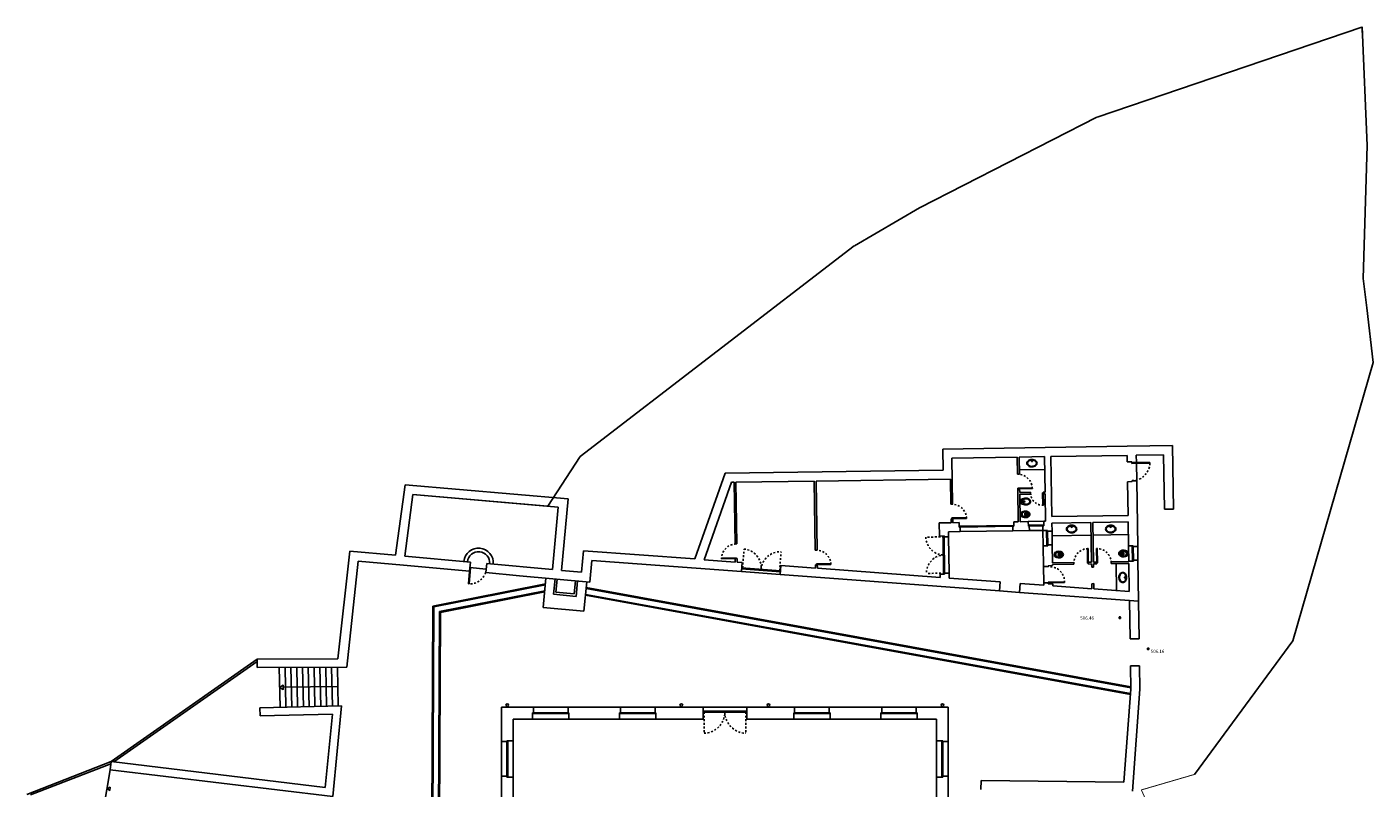
# Model space of a CAD drawing. Units: millimetres. Extents: x -2856 to 1516019, y 147 to 4453042.
# Drawn here: x -2767 to -2693, y 428 to 470 of the extents above; entities that cross this region are included whole.
import ezdxf

# ---------------------------------------------------------------- set-up
doc = ezdxf.new("R2010")
doc.units = ezdxf.units.MM
doc.header["$PDMODE"] = 34
doc.header["$PDSIZE"] = 0.075
doc.linetypes.add('DOT2', pattern=[0.125, 0, -0.125])
doc.linetypes.add('NASCOSTA', pattern=[0.375, 0.25, -0.125])
for name, color, linetype in [('Canali', 152, 'Continuous'), ('CONFINE', 1, 'Continuous'), ('Frecce', 251, 'Continuous'), ('INFISSI', 250, 'Continuous'), ('MURI', 42, 'Continuous'), ('Muri sostegno', 30, 'Continuous'), ('Pluviali', 146, 'Continuous'), ('Proiezioni infissi', 252, 'Continuous'), ('Prospetti', 9, 'Continuous'), ('quote-progetto', 7, 'Continuous'), ('quote-rilievo', 7, 'Continuous'), ('sanitari', 8, 'Continuous'), ('Scale', 8, 'Continuous'), ('Sezioni', 7, 'Continuous'), ('soglie', 8, 'Continuous'), ('VASCHE', 152, 'Continuous')]:
    doc.layers.add(name, color=color, linetype=linetype)
doc.styles.get("Standard").update_dxf_attribs({"font": 'ARIAL.TTF', "height": 0.035})

msp = doc.modelspace()

# ---------------------------------------------------------------- linework, layer by layer
at = {"layer": 'Canali'}
for p, q in [((-2738.672, 439.025, 0), (-2744.871, 437.801, 0)), ((-2738.712, 438.589, 0), (-2744.453, 437.455, 0)), ((-2736.431, 438.819, 0), (-2706.458, 433.36, 0)), ((-2736.47, 438.399, 0), (-2706.478, 432.937, 0)), ((-2744.871, 437.801, 0), (-2744.937, 423.703, 0)), ((-2744.453, 437.455, 0), (-2744.517, 423.706, 0))]:
    msp.add_line(p, q, dxfattribs=at)
at = {"layer": 'Canali', "color": 142}
for p, q in [((-2738.677, 438.973, 0), (-2744.822, 437.76, 0)), ((-2738.707, 438.641, 0), (-2744.503, 437.497, 0)), ((-2736.436, 438.769, 0), (-2706.457, 433.309, 0)), ((-2736.465, 438.449, 0), (-2706.474, 432.987, 0)), ((-2744.822, 437.76, 0), (-2744.887, 423.703, 0)), ((-2744.503, 437.497, 0), (-2744.567, 423.706, 0))]:
    msp.add_line(p, q, dxfattribs=at)
at = {"layer": 'CONFINE', "color": 13, "linetype": 'Continuous'}
for p, q in [((-2708.311, 464.722, 0), (-2693.737, 469.683, 0)), ((-2693.7, 469.052, 0), (-2693.727, 469.696, 0)), ((-2718.093, 459.731, 0), (-2708.319, 464.724, 0)), ((-2721.665, 457.636, 0), (-2718.086, 459.731, 0)), ((-2736.755, 446.042, 0), (-2721.672, 457.635, 0)), ((-2693.474, 454.234, 0), (-2693.122, 451.213, 0)), ((-2693.474, 454.234, 0), (-2693.122, 451.213, 0)), ((-2693.122, 451.213, 0), (-2697.546, 435.897, 0)), ((-2738.548, 443.302, 0), (-2736.755, 446.042, 0)), ((-2745.964, 443.945, 0), (-2738.548, 443.302, 0)), ((-2697.546, 435.897, 0), (-2702.947, 428.534, 0))]:
    msp.add_line(p, q, dxfattribs=at)
at = {"layer": 'CONFINE', "color": 13, "linetype": 'Continuous', "elevation": 0}
for points in [[(-2693.727, 469.696), (-2693.447, 463.169)], [(-2693.447, 463.169), (-2693.661, 455.84), (-2693.469, 454.234)]]:
    msp.add_lwpolyline(points, dxfattribs=at)
at = {"layer": 'CONFINE', "linetype": 'NASCOSTA', "ltscale": 3, "const_width": 0.05, "elevation": 0}
msp.add_lwpolyline([(-2703.974, 379.765), (-2704.688, 381.848), (-2705.929, 385.675), (-2704.024, 397.495), (-2703.707, 409.774), (-2703.39, 422.053), (-2705.873, 427.679), (-2702.947, 428.534)], dxfattribs=at)
at = {"layer": 'Frecce'}
msp.add_line((-2750.098, 433.371, 0), (-2753.098, 433.33, 0), dxfattribs=at)
at = {"layer": 'Frecce', "elevation": 0}
for points in [[(-2753.298, 433.327), (-2753.1, 433.445), (-2753.097, 433.214)], [(-2762.798, 427.758), (-2762.628, 427.83), (-2762.65, 427.647)]]:
    msp.add_lwpolyline(points, close=True, dxfattribs=at)
at = {"layer": 'INFISSI'}
for p, q in [((-2705.405, 445.715, 0), (-2706.396, 445.7, 0)), ((-2706.396, 445.7, 0), (-2706.395, 445.66, 0)), ((-2705.404, 445.675, 0), (-2706.395, 445.66, 0)), ((-2705.405, 445.715, 0), (-2705.404, 445.675, 0)), ((-2711.876, 444.312, 0), (-2712.675, 444.3, 0)), ((-2712.675, 444.3, 0), (-2712.675, 444.26, 0)), ((-2712.675, 444.26, 0), (-2711.875, 444.272, 0)), ((-2711.875, 444.272, 0), (-2711.876, 444.312, 0)), ((-2711.311, 444.03, 0), (-2711.271, 444.031, 0)), ((-2711.301, 443.35, 0), (-2711.311, 444.03, 0)), ((-2711.271, 444.031, 0), (-2711.261, 443.351, 0)), ((-2715.501, 442.668, 0), (-2716.301, 442.656, 0)), ((-2716.301, 442.656, 0), (-2716.301, 442.616, 0)), ((-2716.301, 442.616, 0), (-2715.501, 442.628, 0)), ((-2715.501, 442.628, 0), (-2715.501, 442.668, 0)), ((-2716.786, 441.664, 0), (-2716.755, 439.564, 0)), ((-2716.736, 441.614, 0), (-2716.706, 439.615, 0)), ((-2712.895, 442.245, 0), (-2715.894, 442.2, 0)), ((-2712.944, 442.194, 0), (-2715.844, 442.15, 0)), ((-2711.245, 442.269, 0), (-2712.095, 442.257, 0)), ((-2711.294, 442.219, 0), (-2712.044, 442.207, 0)), ((-2711.09, 441.972, 0), (-2711.078, 441.122, 0)), ((-2711.04, 441.923, 0), (-2711.028, 441.173, 0)), ((-2708.806, 440.969, 0), (-2708.846, 440.969, 0)), ((-2708.846, 440.969, 0), (-2708.834, 440.169, 0)), ((-2708.794, 440.169, 0), (-2708.806, 440.969, 0)), ((-2708.344, 440.976, 0), (-2708.304, 440.977, 0)), ((-2708.332, 440.176, 0), (-2708.344, 440.976, 0)), ((-2708.304, 440.977, 0), (-2708.292, 440.177, 0)), ((-2706.377, 441.124, 0), (-2706.364, 440.274, 0)), ((-2706.326, 441.075, 0), (-2706.315, 440.325, 0)), ((-2728.976, 440.449, 0), (-2728.176, 440.461, 0)), ((-2728.975, 440.409, 0), (-2728.976, 440.449, 0)), ((-2728.175, 440.421, 0), (-2728.975, 440.409, 0)), ((-2728.176, 440.461, 0), (-2728.175, 440.421, 0)), ((-2722.96, 440.134, 0), (-2723.759, 440.122, 0)), ((-2723.759, 440.122, 0), (-2723.759, 440.082, 0)), ((-2723.759, 440.082, 0), (-2722.959, 440.094, 0)), ((-2722.959, 440.094, 0), (-2722.96, 440.134, 0)), ((-2708.834, 440.169, 0), (-2708.794, 440.169, 0)), ((-2708.292, 440.177, 0), (-2708.332, 440.176, 0)), ((-2727.878, 439.855, 0), (-2725.734, 439.694, 0)), ((-2727.875, 439.905, 0), (-2725.731, 439.744, 0)), ((-2727.821, 439.901, 0), (-2727.825, 439.851, 0)), ((-2726.801, 439.824, 0), (-2726.806, 439.775, 0)), ((-2725.782, 439.748, 0), (-2725.786, 439.698, 0)), ((-2742.907, 439.029, 0), (-2742.872, 439.026, 0)), ((-2710.107, 439.135, 0), (-2710.997, 439.122, 0)), ((-2710.997, 439.082, 0), (-2710.997, 439.122, 0)), ((-2710.106, 439.095, 0), (-2710.997, 439.082, 0)), ((-2710.106, 439.095, 0), (-2710.107, 439.135, 0)), ((-2739.327, 431.928, 0), (-2737.427, 431.928, 0)), ((-2734.537, 431.928, 0), (-2732.637, 431.928, 0)), ((-2727.596, 432.016, 0), (-2729.998, 432.016, 0)), ((-2727.596, 431.966, 0), (-2729.998, 431.966, 0)), ((-2729.944, 431.966, 0), (-2729.944, 432.016, 0)), ((-2728.796, 431.966, 0), (-2728.796, 432.016, 0)), ((-2727.647, 431.966, 0), (-2727.647, 432.016, 0)), ((-2723.057, 431.928, 0), (-2724.957, 431.928, 0)), ((-2718.267, 431.928, 0), (-2720.167, 431.928, 0)), ((-2739.377, 431.878, 0), (-2737.377, 431.878, 0)), ((-2734.587, 431.878, 0), (-2732.587, 431.878, 0)), ((-2723.007, 431.878, 0), (-2725.007, 431.878, 0)), ((-2718.217, 431.878, 0), (-2720.217, 431.878, 0)), ((-2740.79, 428.439, 0), (-2740.79, 430.339, 0)), ((-2740.74, 428.389, 0), (-2740.74, 430.389, 0)), ((-2716.852, 428.389, 0), (-2716.852, 430.389, 0)), ((-2716.802, 428.439, 0), (-2716.802, 430.339, 0))]:
    msp.add_line(p, q, dxfattribs=at)
at = {"layer": 'INFISSI', "extrusion": (0, 0, -1)}
for p, q in [((-2742.825, 439.926, 0), (-2742.907, 439.029, 0)), ((-2742.79, 439.922, 0), (-2742.872, 439.026, 0))]:
    msp.add_line(p, q, dxfattribs=at)
at = {"layer": 'MURI', "linetype": 'Continuous'}
msp.add_line((-2706.5, 436.001, 0), (-2706, 436.009, 0), dxfattribs=at)
at = {"layer": 'MURI', "color": 250, "linetype": 'Continuous'}
msp.add_line((-2706.497, 435.999, 0), (-2705.997, 436.006, 0), dxfattribs=at)
at = {"layer": 'MURI'}
for p, q in [((-2749.896, 432.302, 0), (-2754.388, 432.204, 0)), ((-2754.388, 432.204, 0), (-2754.378, 431.754, 0)), ((-2750.381, 427.314, 0), (-2749.896, 432.302, 0)), ((-2750.393, 431.841, 0), (-2754.378, 431.754, 0)), ((-2750.785, 427.816, 0), (-2750.393, 431.841, 0)), ((-2762.571, 429.236, 0), (-2762.625, 428.789, 0)), ((-2750.785, 427.816, 0), (-2762.571, 429.236, 0)), ((-2750.381, 427.314, 0), (-2762.625, 428.789, 0))]:
    msp.add_line(p, q, dxfattribs=at)
at = {"layer": 'Muri sostegno'}
for p, q in [((-2706.528, 438.101, 0), (-2706.497, 435.999, 0)), ((-2706.027, 438.064, 0), (-2705.997, 436.006, 0)), ((-2706.497, 435.999, 0), (-2705.997, 436.006, 0)), ((-2706.475, 434.506, 0), (-2706.456, 433.233, 0)), ((-2705.975, 434.506, 0), (-2706.475, 434.506, 0)), ((-2705.975, 434.506, 0), (-2705.956, 433.218, 0)), ((-2706.832, 428.103, 0), (-2706.456, 433.233, 0)), ((-2706.367, 427.609, 0), (-2705.956, 433.218, 0)), ((-2714.696, 428.202, 0), (-2714.702, 427.702, 0)), ((-2714.696, 428.202, 0), (-2706.833, 428.105, 0))]:
    msp.add_line(p, q, dxfattribs=at)
at = {"layer": 'Pluviali'}
for centre in [(-2740.77, 432.353, 0), (-2731.192, 432.353, 0), (-2726.402, 432.353, 0), (-2716.822, 432.353, 0)]:
    msp.add_circle(centre, 0.075, dxfattribs=at)
at = {"layer": 'Proiezioni infissi', "linetype": 'DOT2', "ltscale": 0.5}
for p, q in [((-2716.736, 441.614, 0), (-2717.735, 441.599, 0)), ((-2727.821, 439.901, 0), (-2727.743, 440.945, 0)), ((-2725.782, 439.748, 0), (-2725.704, 440.792, 0)), ((-2716.706, 439.615, 0), (-2717.705, 439.6, 0)), ((-2729.944, 431.966, 0), (-2729.944, 430.801, 0)), ((-2727.647, 431.966, 0), (-2727.647, 430.801, 0))]:
    msp.add_line(p, q, dxfattribs=at)
for centre, radius, start, end in [((-2706.396, 445.7, 0), 0.991, 270.86063, 0.86048), ((-2712.675, 444.26, 0), 0.8, 0.86048, 90.86048), ((-2716.301, 442.616, 0), 0.8, 0.86048, 90.86048), ((-2716.736, 441.614, 0), 1, 180.86048, 270.86048), ((-2728.175, 440.421, 0), 0.8, 90.86048, 180.86048), ((-2723.759, 440.082, 0), 0.8, 0.86048, 90.86048), ((-2708.794, 440.169, 0), 0.8, 90.86048, 180.86048), ((-2708.332, 440.176, 0), 0.8, 0.86048, 90.86048), ((-2716.706, 439.615, 0), 1, 90.86048, 180.86048), ((-2710.933, 439.147, 0), 0.829, 356.38948, 95.33132), ((-2729.969, 431.974, 0), 1.173, 271.20424, 359.59362), ((-2727.622, 431.974, 0), 1.174, 180.41568, 268.77375)]:
    msp.add_arc(centre, radius, start, end, dxfattribs=at)
at = {"layer": 'Proiezioni infissi', "linetype": 'DOT2', "ltscale": 0.5, "extrusion": (0, 0, -1)}
for centre, radius, start, end in [((2711.291, 444.03, 0), 0.68, 267.45411, 359.13952), ((2727.846, 439.902, 0), 1.048, 95.66109, 184.27369), ((2725.757, 439.746, 0), 1.048, 4.29704, 92.90964), ((2742.825, 439.926, 0), 0.9, 185.20926, 275.20926)]:
    msp.add_arc(centre, radius, start, end, dxfattribs=at)
at = {"layer": 'Prospetti', "ltscale": 2}
for p, q in [((-2711.248, 442.469, 0), (-2712.098, 442.457, 0)), ((-2712.94, 441.944, 0), (-2715.84, 441.9, 0)), ((-2711.29, 441.969, 0), (-2712.04, 441.957, 0)), ((-2711.29, 441.969, 0), (-2711.278, 441.119, 0)), ((-2710.79, 441.926, 0), (-2710.778, 441.176, 0)), ((-2706.577, 441.121, 0), (-2706.564, 440.271, 0)), ((-2706.076, 441.079, 0), (-2706.065, 440.329, 0)), ((-2739.327, 432.228, 0), (-2737.427, 432.228, 0)), ((-2734.537, 432.228, 0), (-2732.637, 432.228, 0)), ((-2723.057, 432.228, 0), (-2724.957, 432.228, 0)), ((-2718.267, 432.228, 0), (-2720.167, 432.228, 0)), ((-2739.377, 431.578, 0), (-2737.377, 431.578, 0)), ((-2734.587, 431.578, 0), (-2732.587, 431.578, 0)), ((-2723.007, 431.578, 0), (-2725.007, 431.578, 0)), ((-2718.217, 431.578, 0), (-2720.217, 431.578, 0)), ((-2741.09, 428.439, 0), (-2741.09, 430.339, 0)), ((-2740.44, 428.389, 0), (-2740.44, 430.389, 0)), ((-2717.152, 428.389, 0), (-2717.152, 430.389, 0)), ((-2716.502, 428.439, 0), (-2716.502, 430.339, 0))]:
    msp.add_line(p, q, dxfattribs=at)
at = {"layer": 'quote-rilievo'}
for p in [(-2707.059, 437.163, 0), (-2705.497, 435.441, 0), (-2705.497, 435.441, 0)]:
    msp.add_point(p, dxfattribs=at)
at = {"layer": 'sanitari'}
for p, q in [((-2712.591, 445.311, 0), (-2711.191, 445.332, 0)), ((-2712.506, 443.638, 0), (-2712.506, 443.477, 0)), ((-2710.786, 441.676, 0), (-2708.636, 441.709, 0)), ((-2708.536, 441.71, 0), (-2706.586, 441.739, 0)), ((-2707.262, 440.142, 0), (-2707.24, 438.656, 0))]:
    msp.add_line(p, q, dxfattribs=at)
at = {"layer": 'sanitari', "elevation": 0}
for points in [[(-2712.175, 445.671, 0.128114), (-2712.155, 445.596, 0.106235), (-2712.093, 445.525, 0.085188), (-2711.996, 445.476, 0.090335), (-2711.895, 445.464, 0.074596), (-2711.784, 445.481, 0.085188), (-2711.697, 445.525, 0.106235), (-2711.635, 445.596, 0.128114), (-2711.615, 445.671, 0.128114), (-2711.635, 445.747, 0.106235), (-2711.697, 445.818, 0.085188), (-2711.784, 445.862, 0.074596), (-2711.895, 445.879, 0.074596), (-2712.005, 445.862, 0.085188), (-2712.093, 445.818, 0.106235), (-2712.155, 445.747, 0.128114)], [(-2712.145, 445.671, 0.128114), (-2712.129, 445.61, 0.106235), (-2712.075, 445.549, 0.085188), (-2711.987, 445.505, 0.091256), (-2711.896, 445.494, 0.075281), (-2711.793, 445.509, 0.085188), (-2711.715, 445.549, 0.106235), (-2711.661, 445.61, 0.128114), (-2711.645, 445.671, 0.128114), (-2711.661, 445.733, 0.106235), (-2711.715, 445.794, 0.085188), (-2711.793, 445.834, 0.074596), (-2711.895, 445.849, 0.074596), (-2711.997, 445.834, 0.085188), (-2712.075, 445.794, 0.106235), (-2712.129, 445.733, 0.128114)], [(-2712.208, 443.712, 0.079054), (-2712.286, 443.7, 0.088209), (-2712.347, 443.667, 0.105247), (-2712.391, 443.615, 0.121561), (-2712.405, 443.557, 0.121561), (-2712.391, 443.5, 0.105247), (-2712.347, 443.448, 0.088209), (-2712.286, 443.415, 0.079054), (-2712.208, 443.402, 0.079054), (-2712.131, 443.415, 0.088209), (-2712.069, 443.448, 0.105247), (-2712.026, 443.5, 0.121561), (-2712.012, 443.557, 0.121561), (-2712.026, 443.615, 0.105247), (-2712.069, 443.667, 0.088209), (-2712.131, 443.7, 0.079054)], [(-2712.243, 442.704, 0.076721), (-2712.166, 442.716, 0.08666), (-2712.104, 442.748, 0.1058), (-2712.061, 442.798, 0.12492), (-2712.047, 442.854, 0.12492), (-2712.061, 442.909, 0.1058), (-2712.104, 442.96, 0.08666), (-2712.166, 442.992, 0.076721), (-2712.243, 443.004, 0.076721), (-2712.321, 442.992, 0.08666), (-2712.382, 442.96, 0.1058), (-2712.426, 442.909, 0.12492), (-2712.44, 442.854, 0.12492), (-2712.426, 442.798, 0.1058), (-2712.382, 442.748, 0.08666), (-2712.321, 442.716, 0.076721)], [(-2709.991, 442.047, 0.128114), (-2709.971, 441.971, 0.106235), (-2709.909, 441.9, 0.085188), (-2709.812, 441.851, 0.090335), (-2709.711, 441.839, 0.074596), (-2709.6, 441.856, 0.085188), (-2709.513, 441.9, 0.106235), (-2709.451, 441.971, 0.128114), (-2709.431, 442.047, 0.128114), (-2709.451, 442.123, 0.106235), (-2709.513, 442.194, 0.085188), (-2709.6, 442.238, 0.074596), (-2709.711, 442.254, 0.074596), (-2709.821, 442.238, 0.085188), (-2709.909, 442.194, 0.106235), (-2709.971, 442.123, 0.128114)], [(-2709.961, 442.047, 0.128114), (-2709.945, 441.986, 0.106235), (-2709.891, 441.924, 0.085188), (-2709.804, 441.88, 0.091256), (-2709.712, 441.869, 0.075281), (-2709.609, 441.885, 0.085188), (-2709.531, 441.924, 0.106235), (-2709.477, 441.986, 0.128114), (-2709.461, 442.047, 0.128114), (-2709.477, 442.108, 0.106235), (-2709.531, 442.17, 0.085188), (-2709.609, 442.209, 0.074596), (-2709.711, 442.224, 0.074596), (-2709.813, 442.209, 0.085188), (-2709.891, 442.17, 0.106235), (-2709.945, 442.108, 0.128114)], [(-2707.841, 442.047, 0.128114), (-2707.821, 441.971, 0.106235), (-2707.759, 441.9, 0.085188), (-2707.663, 441.851, 0.090335), (-2707.561, 441.839, 0.074596), (-2707.451, 441.856, 0.085188), (-2707.363, 441.9, 0.106235), (-2707.301, 441.971, 0.128114), (-2707.281, 442.047, 0.128114), (-2707.301, 442.123, 0.106235), (-2707.363, 442.194, 0.085188), (-2707.451, 442.238, 0.074596), (-2707.561, 442.254, 0.074596), (-2707.672, 442.238, 0.085188), (-2707.759, 442.194, 0.106235), (-2707.821, 442.123, 0.128114)], [(-2707.811, 442.047, 0.128114), (-2707.795, 441.986, 0.106235), (-2707.741, 441.924, 0.085188), (-2707.654, 441.88, 0.091256), (-2707.562, 441.869, 0.075281), (-2707.459, 441.885, 0.085188), (-2707.381, 441.924, 0.106235), (-2707.327, 441.986, 0.128114), (-2707.311, 442.047, 0.128114), (-2707.327, 442.108, 0.106235), (-2707.381, 442.17, 0.085188), (-2707.459, 442.209, 0.074596), (-2707.561, 442.224, 0.074596), (-2707.663, 442.209, 0.085188), (-2707.741, 442.17, 0.106235), (-2707.795, 442.108, 0.128114)], [(-2706.885, 440.846, 0.076721), (-2706.962, 440.834, 0.08666), (-2707.024, 440.802, 0.1058), (-2707.067, 440.752, 0.12492), (-2707.081, 440.696, 0.12492), (-2707.067, 440.641, 0.1058), (-2707.024, 440.59, 0.08666), (-2706.962, 440.558, 0.076721), (-2706.885, 440.546, 0.076721), (-2706.807, 440.558, 0.08666), (-2706.746, 440.59, 0.1058), (-2706.702, 440.641, 0.12492), (-2706.688, 440.696, 0.12492), (-2706.702, 440.752, 0.1058), (-2706.746, 440.802, 0.08666), (-2706.807, 440.834, 0.076721)], [(-2710.397, 440.49, 0.076721), (-2710.319, 440.502, 0.08666), (-2710.258, 440.534, 0.1058), (-2710.214, 440.584, 0.12492), (-2710.2, 440.64, 0.12492), (-2710.214, 440.695, 0.1058), (-2710.258, 440.746, 0.08666), (-2710.319, 440.778, 0.076721), (-2710.397, 440.79, 0.076721), (-2710.474, 440.778, 0.08666), (-2710.536, 440.746, 0.1058), (-2710.579, 440.695, 0.12492), (-2710.593, 440.64, 0.12492), (-2710.579, 440.584, 0.1058), (-2710.536, 440.534, 0.08666), (-2710.474, 440.502, 0.076721)], [(-2706.901, 439.658, 0.128114), (-2706.977, 439.638, 0.106235), (-2707.048, 439.576, 0.085188), (-2707.096, 439.479, 0.090335), (-2707.108, 439.378, 0.074596), (-2707.092, 439.268, 0.085188), (-2707.048, 439.18, 0.106235), (-2706.977, 439.118, 0.128114), (-2706.901, 439.098, 0.128114), (-2706.825, 439.118, 0.106235), (-2706.754, 439.18, 0.085188), (-2706.71, 439.268, 0.074596), (-2706.693, 439.378, 0.074596), (-2706.71, 439.489, 0.085188), (-2706.754, 439.576, 0.106235), (-2706.825, 439.638, 0.128114)], [(-2706.901, 439.628, 0.128114), (-2706.962, 439.612, 0.106235), (-2707.023, 439.558, 0.085188), (-2707.068, 439.471, 0.091256), (-2707.078, 439.379, 0.075281), (-2707.063, 439.276, 0.085188), (-2707.023, 439.198, 0.106235), (-2706.962, 439.144, 0.128114), (-2706.901, 439.128, 0.128114), (-2706.839, 439.144, 0.106235), (-2706.778, 439.198, 0.085188), (-2706.739, 439.276, 0.074596), (-2706.723, 439.378, 0.074596), (-2706.739, 439.48, 0.085188), (-2706.778, 439.558, 0.106235), (-2706.839, 439.612, 0.128114)]]:
    msp.add_lwpolyline(points, format="xyb", close=True, dxfattribs=at)
for points in [[(-2712.243, 442.674, 0.07934), (-2712.154, 442.688, 0.088394), (-2712.082, 442.726, 0.105173), (-2712.032, 442.787, 0.121159), (-2712.016, 442.854, 0.121159), (-2712.032, 442.92, 0.105173), (-2712.082, 442.981, 0.088394), (-2712.154, 443.019, 0.07934), (-2712.243, 443.034, 0.07934)], [(-2712.208, 443.375, 0.080373), (-2712.119, 443.389, 0.089053), (-2712.047, 443.428, 0.104901), (-2711.997, 443.49, 0.119727), (-2711.981, 443.557, 0.119727), (-2711.997, 443.625, 0.104901), (-2712.047, 443.686, 0.089053), (-2712.119, 443.725, 0.080373), (-2712.208, 443.74, 0.080373)], [(-2712.503, 442.941, 0.013492), (-2712.506, 442.854, 0.029416)], [(-2712.506, 442.854, 0.013492), (-2712.503, 442.767, 0.040093)], [(-2712.278, 442.787, 0.101881), (-2712.195, 442.789, 0.072877), (-2712.158, 442.804, 0.106718), (-2712.131, 442.829, 0.155603), (-2712.123, 442.854, 0.155603), (-2712.131, 442.878, 0.106718), (-2712.158, 442.903, 0.072877), (-2712.195, 442.918, 0.101881), (-2712.278, 442.921, 0.05934)], [(-2710.397, 440.46, 0.07934), (-2710.307, 440.474, 0.088394), (-2710.236, 440.512, 0.105173), (-2710.185, 440.573, 0.121159), (-2710.169, 440.64, 0.121159), (-2710.185, 440.706, 0.105173), (-2710.236, 440.767, 0.088394), (-2710.307, 440.805, 0.07934), (-2710.397, 440.82, 0.07934)], [(-2706.885, 440.876, 0.07934), (-2706.974, 440.862, 0.088394), (-2707.046, 440.824, 0.105173), (-2707.096, 440.763, 0.121159), (-2707.112, 440.696, 0.121159), (-2707.096, 440.63, 0.105173), (-2707.046, 440.569, 0.088394), (-2706.974, 440.531, 0.07934), (-2706.885, 440.516, 0.07934)], [(-2710.657, 440.727, 0.013492), (-2710.659, 440.64, 0.029416)], [(-2710.659, 440.64, 0.013492), (-2710.657, 440.553, 0.040093)], [(-2710.431, 440.573, 0.101881), (-2710.348, 440.575, 0.072877), (-2710.312, 440.59, 0.106718), (-2710.284, 440.615, 0.155603), (-2710.277, 440.64, 0.155603), (-2710.284, 440.664, 0.106718), (-2710.312, 440.689, 0.072877), (-2710.348, 440.704, 0.101881), (-2710.431, 440.707, 0.05934)], [(-2706.85, 440.764, 0.101881), (-2706.933, 440.761, 0.072877), (-2706.97, 440.746, 0.106718), (-2706.997, 440.721, 0.155603), (-2707.005, 440.696, 0.155603), (-2706.997, 440.672, 0.106718), (-2706.97, 440.647, 0.072877), (-2706.933, 440.632, 0.101881), (-2706.85, 440.629, 0.05934)], [(-2706.622, 440.696, 0.013492), (-2706.625, 440.783, 0.040093)], [(-2706.625, 440.61, 0.013492), (-2706.622, 440.696, 0.029416)]]:
    msp.add_lwpolyline(points, format="xyb", dxfattribs=at)
at = {"layer": 'sanitari'}
for centre, radius in [((-2711.895, 445.793, 0), 0.0312), ((-2711.895, 445.793, 0), 0.0183), ((-2712.466, 443.557, 0), 0.02), ((-2712.441, 443.627, 0), 0.02), ((-2712.441, 443.487, 0), 0.02), ((-2712.306, 443.557, 0), 0.03), ((-2712.471, 442.924, 0), 0.016), ((-2712.471, 442.784, 0), 0.016), ((-2709.711, 442.168, 0), 0.0312), ((-2709.711, 442.168, 0), 0.0183), ((-2707.561, 442.168, 0), 0.0312), ((-2707.561, 442.168, 0), 0.0183), ((-2710.624, 440.71, 0), 0.016), ((-2710.624, 440.57, 0), 0.016), ((-2706.657, 440.766, 0), 0.016), ((-2706.657, 440.626, 0), 0.016), ((-2706.779, 439.378, 0), 0.0312), ((-2706.779, 439.378, 0), 0.0183)]:
    msp.add_circle(centre, radius, dxfattribs=at)
for centre, radius, start, end in [((-2712.464, 443.637, 0), 0.0422, 118.34923, 178.98198), ((-2712.464, 443.478, 0), 0.0422, 181.01802, 241.65077), ((-2712.243, 442.57, 0), 0.464, 89.99043, 122.13601), ((-2712.224, 443.195, 0), 0.545, 88.3706, 118.50469), ((-2712.224, 443.92, 0), 0.545, 241.49531, 271.6294), ((-2712.475, 442.938, 0), 0.0288, 121.95411, 175.45584), ((-2712.475, 442.769, 0), 0.0288, 184.54416, 238.04589), ((-2712.243, 443.138, 0), 0.464, 237.86399, 270.00957), ((-2712.022, 442.854, 0), 0.27, 167.04625, 192.95375), ((-2712.275, 442.911, 0), 0.0101, 92.90251, 172.15743), ((-2712.275, 442.796, 0), 0.0101, 187.84257, 267.09749), ((-2712.575, 442.854, 0), 0.373, 349.66408, 10.33592), ((-2710.397, 440.356, 0), 0.464, 89.99043, 122.13601), ((-2706.885, 440.413, 0), 0.464, 57.86399, 90.00957), ((-2710.628, 440.724, 0), 0.0288, 121.95411, 175.45584), ((-2710.628, 440.555, 0), 0.0288, 184.54416, 238.04589), ((-2710.397, 440.924, 0), 0.464, 237.86399, 270.00957), ((-2710.175, 440.64, 0), 0.27, 167.04625, 192.95375), ((-2710.428, 440.697, 0), 0.0101, 92.90251, 172.15743), ((-2710.428, 440.582, 0), 0.0101, 187.84257, 267.09749), ((-2710.729, 440.64, 0), 0.373, 349.66408, 10.33592), ((-2706.553, 440.696, 0), 0.373, 169.66408, 190.33592), ((-2706.885, 440.98, 0), 0.464, 269.99043, 302.13601), ((-2706.853, 440.754, 0), 0.0101, 7.84257, 87.09749), ((-2706.853, 440.639, 0), 0.0101, 272.90251, 352.15743), ((-2707.106, 440.696, 0), 0.27, 347.04625, 12.95375), ((-2706.653, 440.781, 0), 0.0288, 4.54416, 58.04589), ((-2706.653, 440.612, 0), 0.0288, 301.95411, 355.45584)]:
    msp.add_arc(centre, radius, start, end, dxfattribs=at)
at = {"layer": 'Scale'}
for p, q in [((-2762.571, 429.236, 0), (-2754.538, 434.88, 0)), ((-2762.423, 429.218, 0), (-2754.538, 434.758, 0)), ((-2753.322, 434.416, 0), (-2753.274, 432.228, 0)), ((-2753.002, 434.417, 0), (-2752.954, 432.235, 0)), ((-2752.682, 434.418, 0), (-2752.634, 432.242, 0)), ((-2752.362, 434.42, 0), (-2752.314, 432.249, 0)), ((-2752.042, 434.421, 0), (-2751.994, 432.256, 0)), ((-2751.722, 434.422, 0), (-2751.674, 432.263, 0)), ((-2751.402, 434.423, 0), (-2751.354, 432.27, 0)), ((-2751.081, 434.424, 0), (-2751.034, 432.277, 0)), ((-2750.761, 434.426, 0), (-2750.714, 432.284, 0)), ((-2750.441, 434.427, 0), (-2750.395, 432.291, 0)), ((-2750.121, 434.428, 0), (-2750.075, 432.298, 0)), ((-2767.208, 427.435, 0), (-2762.571, 429.236, 0)), ((-2767.014, 427.403, 0), (-2762.585, 429.123, 0)), ((-2762.625, 428.789, 0), (-2762.97, 426.727, 0))]:
    msp.add_line(p, q, dxfattribs=at)
at = {"layer": 'Sezioni'}
for p, q in [((-2716.808, 446.448, 0), (-2706.659, 446.6, 0)), ((-2716.791, 445.294, 0), (-2716.808, 446.448, 0)), ((-2716.301, 445.955, 0), (-2712.701, 446.009, 0)), ((-2712.687, 445.06, 0), (-2712.701, 446.009, 0)), ((-2712.601, 446.011, 0), (-2711.201, 446.032, 0)), ((-2712.587, 445.061, 0), (-2712.601, 446.011, 0)), ((-2711.172, 444.082, 0), (-2711.201, 446.032, 0)), ((-2710.851, 446.037, 0), (-2706.652, 446.1, 0)), ((-2710.851, 446.037, 0), (-2710.802, 442.726, 0)), ((-2704.16, 446.638, 0), (-2706.659, 446.6, 0)), ((-2706.652, 446.1, 0), (-2706.647, 445.75, 0)), ((-2704.652, 446.13, 0), (-2706.152, 446.108, 0)), ((-2706.152, 446.108, 0), (-2706.146, 445.708, 0)), ((-2704.652, 446.13, 0), (-2704.607, 443.131, 0)), ((-2704.16, 446.638, 0), (-2704.107, 443.138, 0)), ((-2728.789, 445.114, 0), (-2716.791, 445.294, 0)), ((-2716.263, 443.417, 0), (-2716.301, 445.955, 0)), ((-2706.397, 445.754, 0), (-2706.647, 445.75, 0)), ((-2706.397, 445.754, 0), (-2706.396, 445.704, 0)), ((-2706.146, 445.708, 0), (-2706.396, 445.704, 0)), ((-2728.789, 445.114, 0), (-2730.445, 440.395, 0)), ((-2728.433, 444.619, 0), (-2729.929, 440.356, 0)), ((-2728.433, 444.619, 0), (-2728.288, 444.621, 0)), ((-2728.237, 441.22, 0), (-2728.288, 444.621, 0)), ((-2728.188, 444.623, 0), (-2723.878, 444.688, 0)), ((-2728.137, 441.222, 0), (-2728.188, 444.623, 0)), ((-2723.821, 440.881, 0), (-2723.878, 444.688, 0)), ((-2723.778, 444.689, 0), (-2716.383, 444.8, 0)), ((-2723.721, 440.883, 0), (-2723.778, 444.689, 0)), ((-2716.363, 443.415, 0), (-2716.383, 444.8, 0)), ((-2712.687, 445.06, 0), (-2712.587, 445.061, 0)), ((-2706.38, 444.654, 0), (-2706.63, 444.65, 0)), ((-2706.63, 444.65, 0), (-2706.602, 442.789, 0)), ((-2706.381, 444.709, 0), (-2706.381, 444.704, 0)), ((-2706.131, 444.708, 0), (-2706.381, 444.704, 0)), ((-2706.381, 444.704, 0), (-2706.38, 444.654, 0)), ((-2706.131, 444.708, 0), (-2706.076, 441.079, 0)), ((-2746.396, 444.484, 0), (-2746.915, 440.6, 0)), ((-2745.964, 443.945, 0), (-2746.416, 440.554, 0)), ((-2746.396, 444.484, 0), (-2737.426, 443.707, 0)), ((-2745.964, 443.945, 0), (-2737.97, 443.252, 0)), ((-2712.675, 444.26, 0), (-2712.575, 444.261, 0)), ((-2712.648, 442.448, 0), (-2712.675, 444.26, 0)), ((-2712.572, 444.061, 0), (-2712.575, 444.261, 0)), ((-2712.572, 444.061, 0), (-2711.972, 444.07, 0)), ((-2712.57, 443.961, 0), (-2711.97, 443.97, 0)), ((-2712.548, 442.45, 0), (-2712.57, 443.961, 0)), ((-2711.97, 443.97, 0), (-2711.972, 444.07, 0)), ((-2711.272, 444.081, 0), (-2711.172, 444.082, 0)), ((-2711.27, 443.981, 0), (-2711.272, 444.081, 0)), ((-2711.27, 443.981, 0), (-2711.17, 443.982, 0)), ((-2711.148, 442.471, 0), (-2711.17, 443.982, 0)), ((-2737.97, 443.252, 0), (-2738.283, 439.813, 0)), ((-2737.426, 443.707, 0), (-2737.785, 439.767, 0)), ((-2716.363, 443.415, 0), (-2716.263, 443.417, 0)), ((-2704.107, 443.138, 0), (-2704.607, 443.131, 0)), ((-2716.347, 442.393, 0), (-2716.997, 442.383, 0)), ((-2716.997, 442.383, 0), (-2716.986, 441.661, 0)), ((-2716.351, 442.615, 0), (-2716.251, 442.617, 0)), ((-2716.347, 442.393, 0), (-2716.351, 442.615, 0)), ((-2716.247, 442.394, 0), (-2716.251, 442.617, 0)), ((-2715.897, 442.4, 0), (-2716.247, 442.394, 0)), ((-2715.894, 442.15, 0), (-2715.897, 442.4, 0)), ((-2712.648, 442.448, 0), (-2712.898, 442.445, 0)), ((-2712.894, 442.195, 0), (-2712.898, 442.445, 0)), ((-2712.098, 442.457, 0), (-2712.548, 442.45, 0)), ((-2712.094, 442.207, 0), (-2712.098, 442.457, 0)), ((-2711.148, 442.471, 0), (-2711.248, 442.469, 0)), ((-2711.244, 442.219, 0), (-2711.248, 442.469, 0)), ((-2710.802, 442.726, 0), (-2706.602, 442.789, 0)), ((-2710.796, 442.376, 0), (-2708.647, 442.409, 0)), ((-2710.796, 442.376, 0), (-2710.79, 441.926, 0)), ((-2708.647, 442.409, 0), (-2708.614, 440.222, 0)), ((-2708.547, 442.41, 0), (-2706.597, 442.439, 0)), ((-2708.547, 442.41, 0), (-2708.514, 440.224, 0)), ((-2706.597, 442.439, 0), (-2706.577, 441.121, 0)), ((-2716.736, 441.664, 0), (-2716.986, 441.661, 0)), ((-2716.736, 441.664, 0), (-2716.736, 441.614, 0)), ((-2716.736, 441.614, 0), (-2716.486, 441.618, 0)), ((-2716.486, 441.618, 0), (-2716.736, 441.614, 0)), ((-2715.84, 441.9, 0), (-2716.49, 441.891, 0)), ((-2716.49, 441.891, 0), (-2716.486, 441.618, 0)), ((-2715.844, 442.15, 0), (-2715.894, 442.15, 0)), ((-2715.84, 441.9, 0), (-2715.844, 442.15, 0)), ((-2712.894, 442.195, 0), (-2712.944, 442.194, 0)), ((-2712.944, 442.194, 0), (-2712.94, 441.944, 0)), ((-2712.94, 441.944, 0), (-2712.944, 442.194, 0)), ((-2712.04, 441.957, 0), (-2712.94, 441.944, 0)), ((-2712.044, 442.207, 0), (-2712.094, 442.207, 0)), ((-2712.04, 441.957, 0), (-2712.044, 442.207, 0)), ((-2711.294, 442.219, 0), (-2711.29, 441.969, 0)), ((-2711.29, 441.969, 0), (-2711.294, 442.219, 0)), ((-2711.244, 442.219, 0), (-2711.294, 442.219, 0)), ((-2711.04, 441.973, 0), (-2711.29, 441.969, 0)), ((-2711.04, 441.973, 0), (-2711.29, 441.969, 0)), ((-2711.04, 441.973, 0), (-2711.04, 441.923, 0)), ((-2710.79, 441.926, 0), (-2711.04, 441.923, 0)), ((-2749.431, 440.829, 0), (-2750.1, 434.897, 0)), ((-2749.431, 440.829, 0), (-2746.915, 440.6, 0)), ((-2736.57, 440.853, 0), (-2736.678, 439.666, 0)), ((-2736.57, 440.853, 0), (-2730.445, 440.395, 0)), ((-2728.137, 441.222, 0), (-2728.237, 441.22, 0)), ((-2723.821, 440.881, 0), (-2723.721, 440.883, 0)), ((-2711.028, 441.123, 0), (-2711.278, 441.119, 0)), ((-2711.278, 441.119, 0), (-2711.26, 439.974, 0)), ((-2710.778, 441.176, 0), (-2711.028, 441.173, 0)), ((-2711.028, 441.173, 0), (-2711.028, 441.123, 0)), ((-2710.778, 441.176, 0), (-2710.763, 440.19, 0)), ((-2706.327, 441.125, 0), (-2706.577, 441.121, 0)), ((-2706.327, 441.125, 0), (-2706.326, 441.075, 0)), ((-2706.076, 441.079, 0), (-2706.326, 441.075, 0)), ((-2748.969, 440.274, 0), (-2749.606, 434.43, 0)), ((-2746.482, 440.058, 0), (-2748.969, 440.274, 0)), ((-2746.416, 440.554, 0), (-2742.798, 440.224, 0)), ((-2742.798, 440.224, 0), (-2742.843, 439.726, 0)), ((-2741.902, 440.143, 0), (-2741.947, 439.645, 0)), ((-2741.902, 440.143, 0), (-2738.283, 439.813, 0)), ((-2736.117, 440.318, 0), (-2736.226, 439.123, 0)), ((-2736.117, 440.318, 0), (-2727.89, 439.702, 0)), ((-2729.929, 440.356, 0), (-2728.222, 440.228, 0)), ((-2728.125, 440.422, 0), (-2728.225, 440.42, 0)), ((-2728.222, 440.228, 0), (-2728.225, 440.42, 0)), ((-2728.122, 440.22, 0), (-2728.125, 440.422, 0)), ((-2728.122, 440.22, 0), (-2727.852, 440.2, 0)), ((-2727.89, 439.702, 0), (-2727.852, 440.2, 0)), ((-2723.809, 440.082, 0), (-2723.709, 440.083, 0)), ((-2723.806, 439.897, 0), (-2723.809, 440.082, 0)), ((-2723.706, 439.89, 0), (-2723.709, 440.083, 0)), ((-2710.763, 440.19, 0), (-2709.595, 440.207, 0)), ((-2710.762, 440.09, 0), (-2709.593, 440.107, 0)), ((-2710.762, 440.09, 0), (-2710.761, 440.031, 0)), ((-2709.593, 440.107, 0), (-2709.595, 440.207, 0)), ((-2708.795, 440.219, 0), (-2708.614, 440.222, 0)), ((-2708.793, 440.119, 0), (-2708.795, 440.219, 0)), ((-2708.793, 440.119, 0), (-2708.612, 440.122, 0)), ((-2708.612, 440.122, 0), (-2708.609, 439.936, 0)), ((-2708.514, 440.224, 0), (-2708.333, 440.226, 0)), ((-2708.512, 440.124, 0), (-2708.331, 440.126, 0)), ((-2708.512, 440.124, 0), (-2708.509, 439.938, 0)), ((-2708.331, 440.126, 0), (-2708.333, 440.226, 0)), ((-2707.533, 440.238, 0), (-2706.564, 440.253, 0)), ((-2707.531, 440.138, 0), (-2707.533, 440.238, 0)), ((-2707.531, 440.138, 0), (-2706.562, 440.153, 0)), ((-2706.314, 440.275, 0), (-2706.564, 440.271, 0)), ((-2706.564, 440.271, 0), (-2706.564, 440.253, 0)), ((-2706.562, 440.153, 0), (-2706.539, 438.603, 0)), ((-2706.065, 440.329, 0), (-2706.315, 440.325, 0)), ((-2706.315, 440.325, 0), (-2706.314, 440.275, 0)), ((-2706.065, 440.329, 0), (-2706.031, 438.064, 0)), ((-2746.482, 440.058, 0), (-2742.843, 439.726, 0)), ((-2741.947, 439.645, 0), (-2740.091, 439.475, 0)), ((-2740.091, 439.475, 0), (-2736.226, 439.123, 0)), ((-2737.785, 439.767, 0), (-2736.678, 439.666, 0)), ((-2725.746, 439.541, 0), (-2725.708, 440.04, 0)), ((-2725.746, 439.541, 0), (-2713.68, 438.637, 0)), ((-2725.708, 440.04, 0), (-2723.806, 439.897, 0)), ((-2723.706, 439.89, 0), (-2716.952, 439.383, 0)), ((-2716.705, 439.565, 0), (-2716.955, 439.561, 0)), ((-2716.955, 439.561, 0), (-2716.952, 439.383, 0)), ((-2716.706, 439.615, 0), (-2716.456, 439.618, 0)), ((-2716.456, 439.618, 0), (-2716.706, 439.615, 0)), ((-2716.705, 439.565, 0), (-2716.706, 439.615, 0)), ((-2716.456, 439.618, 0), (-2716.451, 439.346, 0)), ((-2716.451, 439.346, 0), (-2713.642, 439.135, 0)), ((-2711.26, 439.974, 0), (-2711.01, 439.977, 0)), ((-2711.011, 440.027, 0), (-2710.761, 440.031, 0)), ((-2711.01, 439.977, 0), (-2711.011, 440.027, 0)), ((-2711.01, 439.973, 0), (-2711.01, 439.977, 0)), ((-2708.609, 439.936, 0), (-2708.509, 439.938, 0)), ((-2713.68, 438.637, 0), (-2713.642, 439.135, 0)), ((-2712.583, 438.555, 0), (-2712.545, 439.053, 0)), ((-2712.545, 439.053, 0), (-2711.245, 438.956, 0)), ((-2711.247, 439.074, 0), (-2710.997, 439.077, 0)), ((-2711.247, 439.074, 0), (-2711.245, 438.956, 0)), ((-2710.996, 439.027, 0), (-2710.997, 439.077, 0)), ((-2710.996, 439.027, 0), (-2710.746, 439.031, 0)), ((-2710.746, 439.031, 0), (-2710.744, 438.918, 0)), ((-2710.744, 438.918, 0), (-2708.592, 438.757, 0)), ((-2708.596, 439.036, 0), (-2708.496, 439.038, 0)), ((-2708.596, 439.036, 0), (-2708.592, 438.757, 0)), ((-2708.496, 439.038, 0), (-2708.492, 438.749, 0)), ((-2708.492, 438.749, 0), (-2706.539, 438.603, 0)), ((-2712.583, 438.555, 0), (-2706.031, 438.064, 0)), ((-2750.1, 434.897, 0), (-2754.538, 434.88, 0)), ((-2754.538, 434.88, 0), (-2754.537, 434.411, 0)), ((-2754.537, 434.411, 0), (-2749.606, 434.43, 0)), ((-2739.327, 432.228, 0), (-2741.09, 432.228, 0)), ((-2741.09, 432.228, 0), (-2741.09, 430.339, 0)), ((-2739.377, 431.928, 0), (-2739.377, 431.578, 0)), ((-2739.327, 431.928, 0), (-2739.377, 431.928, 0)), ((-2739.327, 432.228, 0), (-2739.327, 431.928, 0)), ((-2737.427, 432.228, 0), (-2737.427, 431.928, 0)), ((-2737.427, 432.228, 0), (-2734.537, 432.228, 0)), ((-2737.427, 431.928, 0), (-2737.377, 431.928, 0)), ((-2737.377, 431.928, 0), (-2737.377, 431.578, 0)), ((-2734.587, 431.928, 0), (-2734.587, 431.578, 0)), ((-2734.537, 431.928, 0), (-2734.587, 431.928, 0)), ((-2734.537, 432.228, 0), (-2734.537, 431.928, 0)), ((-2732.637, 432.228, 0), (-2732.637, 431.928, 0)), ((-2729.998, 432.228, 0), (-2732.637, 432.228, 0)), ((-2732.637, 431.928, 0), (-2732.587, 431.928, 0)), ((-2732.587, 431.928, 0), (-2732.587, 431.578, 0)), ((-2729.998, 432.228, 0), (-2729.998, 431.578, 0)), ((-2727.596, 432.228, 0), (-2727.596, 431.578, 0)), ((-2724.957, 432.228, 0), (-2727.596, 432.228, 0)), ((-2725.007, 431.928, 0), (-2725.007, 431.578, 0)), ((-2724.957, 431.928, 0), (-2725.007, 431.928, 0)), ((-2724.957, 432.228, 0), (-2724.957, 431.928, 0)), ((-2723.057, 432.228, 0), (-2723.057, 431.928, 0)), ((-2720.167, 432.228, 0), (-2723.057, 432.228, 0)), ((-2723.057, 431.928, 0), (-2723.007, 431.928, 0)), ((-2723.007, 431.928, 0), (-2723.007, 431.578, 0)), ((-2720.217, 431.928, 0), (-2720.217, 431.578, 0)), ((-2720.167, 431.928, 0), (-2720.217, 431.928, 0)), ((-2720.167, 432.228, 0), (-2720.167, 431.928, 0)), ((-2718.267, 432.228, 0), (-2718.267, 431.928, 0)), ((-2716.502, 432.228, 0), (-2718.267, 432.228, 0)), ((-2718.267, 431.928, 0), (-2718.217, 431.928, 0)), ((-2718.217, 431.928, 0), (-2718.217, 431.578, 0)), ((-2716.502, 432.228, 0), (-2716.502, 430.339, 0)), ((-2740.44, 431.578, 0), (-2739.377, 431.578, 0)), ((-2740.44, 431.578, 0), (-2740.44, 430.389, 0)), ((-2737.377, 431.578, 0), (-2734.587, 431.578, 0)), ((-2732.587, 431.578, 0), (-2729.998, 431.578, 0)), ((-2727.596, 431.578, 0), (-2725.007, 431.578, 0)), ((-2723.007, 431.578, 0), (-2720.217, 431.578, 0)), ((-2718.217, 431.578, 0), (-2717.152, 431.578, 0)), ((-2717.152, 430.389, 0), (-2717.152, 431.578, 0)), ((-2741.09, 430.339, 0), (-2740.79, 430.339, 0)), ((-2740.79, 430.389, 0), (-2740.44, 430.389, 0)), ((-2740.79, 430.339, 0), (-2740.79, 430.389, 0)), ((-2716.802, 430.389, 0), (-2717.152, 430.389, 0)), ((-2716.802, 430.339, 0), (-2716.802, 430.389, 0)), ((-2716.502, 430.339, 0), (-2716.802, 430.339, 0)), ((-2741.09, 428.439, 0), (-2740.79, 428.439, 0)), ((-2741.09, 428.439, 0), (-2741.09, 427.049, 0)), ((-2740.79, 428.439, 0), (-2740.79, 428.389, 0)), ((-2740.79, 428.389, 0), (-2740.44, 428.389, 0)), ((-2740.44, 428.389, 0), (-2740.44, 427.099, 0)), ((-2716.802, 428.389, 0), (-2717.152, 428.389, 0)), ((-2717.152, 427.099, 0), (-2717.152, 428.389, 0)), ((-2716.502, 428.439, 0), (-2716.802, 428.439, 0)), ((-2716.802, 428.439, 0), (-2716.802, 428.389, 0)), ((-2716.502, 428.439, 0), (-2716.502, 427.049, 0))]:
    msp.add_line(p, q, dxfattribs=at)
at = {"layer": 'soglie'}
for p, q in [((-2706.145, 445.663, 0), (-2706.131, 444.708, 0)), ((-2716.486, 441.618, 0), (-2716.456, 439.618, 0)), ((-2711.247, 439.074, 0), (-2711.26, 439.974, 0)), ((-2727.596, 432.228, 0), (-2729.998, 432.228, 0))]:
    msp.add_line(p, q, dxfattribs=at)
at = {"layer": 'soglie', "extrusion": (0, 0, -1)}
for p, q in [((-2742.825, 439.926, 0), (-2741.929, 439.844, 0)), ((-2725.746, 439.541, 0), (-2727.89, 439.702, 0)), ((-2712.583, 438.555, 0), (-2713.68, 438.637, 0))]:
    msp.add_line(p, q, dxfattribs=at)
for radius in [0.813, 0.613]:
    msp.add_arc((2742.35, 440.183, 0), radius, 5.20926, 185.20926, dxfattribs=at)
at = {"layer": 'VASCHE', "ltscale": 0.5}
msp.add_line((-2728.433, 445.119, 0), (-2728.433, 445.119, 0), dxfattribs=at)
at = {"layer": 'VASCHE'}
for p, q in [((-2738.643, 439.344, 0), (-2738.791, 437.72, 0)), ((-2738.145, 439.298, 0), (-2738.222, 438.452, 0)), ((-2738.025, 439.287, 0), (-2738.092, 438.56, 0)), ((-2737.02, 439.196, 0), (-2737.086, 438.469, 0)), ((-2736.9, 439.185, 0), (-2736.977, 438.338, 0)), ((-2736.402, 439.139, 0), (-2736.55, 437.516, 0)), ((-2738.222, 438.452, 0), (-2736.977, 438.338, 0)), ((-2738.092, 438.56, 0), (-2737.086, 438.469, 0)), ((-2738.791, 437.72, 0), (-2736.55, 437.516, 0))]:
    msp.add_line(p, q, dxfattribs=at)

# ---------------------------------------------------------------- texts
at = {"layer": 'quote-progetto', "ltscale": 0.5}
for s, p in [(' 506.46 ', (-2709.291, 437.051, -38.218)), (' 506.16 ', (-2705.416, 435.221, -38.52))]:
    msp.add_text(s, height=0.18, dxfattribs=at).set_placement(p)

doc.saveas('drawing.dxf')
